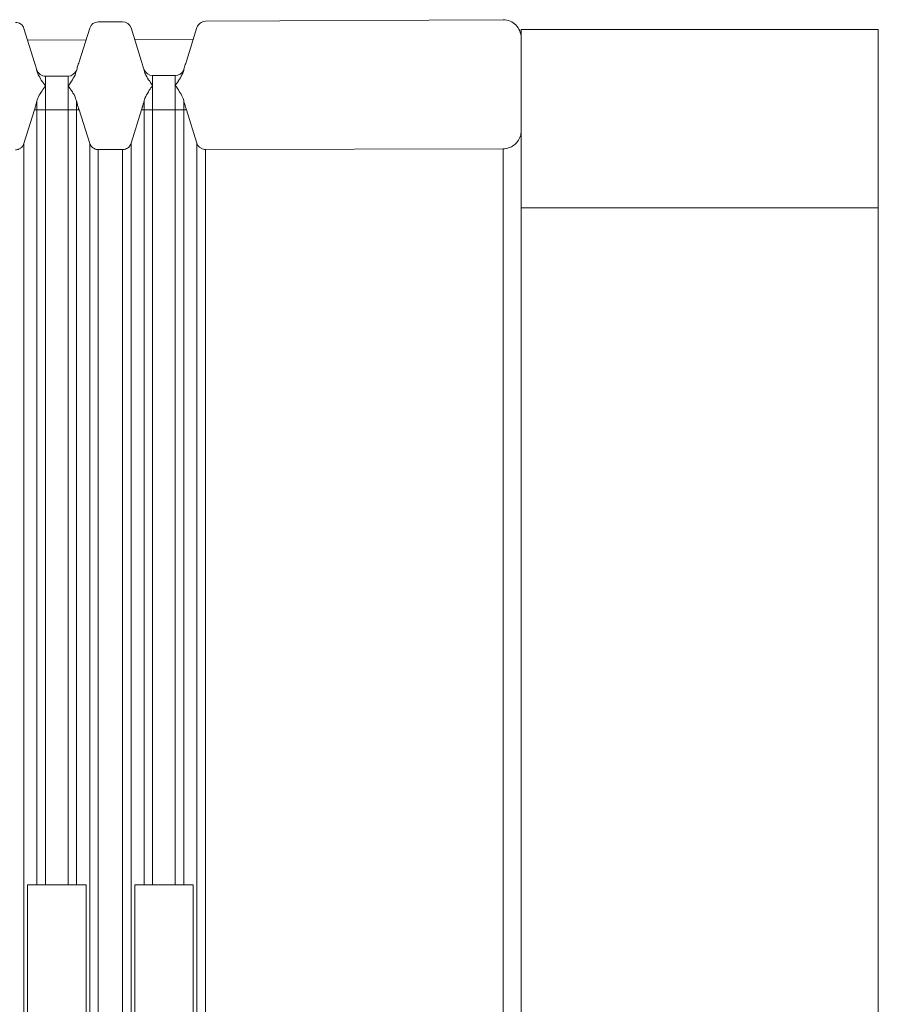
# Model space of a CAD drawing. Units: inches. Extents: x 29 to 167, y 59 to 244.
# Drawn here: x 119 to 121, y 228 to 230 of the extents above; entities that cross this region are included whole.
import ezdxf

# ---------------------------------------------------------------- set-up
doc = ezdxf.new("R2010")
doc.units = ezdxf.units.IN
doc.header["$MEASUREMENT"] = 0
doc.layers.add('Layer 1', color=7, linetype='Continuous')

# ---------------------------------------------------------------- blocks, each defined once
blk = doc.blocks.new('block 1317')
at = {"layer": 'Layer 1', "color": 7, "lineweight": 9}
blk.add_lwpolyline([(119.277, 230.1051), (119.3043, 230.1928)], dxfattribs=at)
blk = doc.blocks.new('block 1336')
at = {"layer": 'Layer 1', "color": 7, "lineweight": 9}
blk.add_lwpolyline([(119.4476, 230.4043), (119.4197, 230.3167)], dxfattribs=at)
blk = doc.blocks.new('block 1452')
at = {"layer": 'Layer 1', "color": 7, "lineweight": 9}
blk.add_lwpolyline([(119.5544, 230.1057), (119.5819, 230.1928)], dxfattribs=at)
blk = doc.blocks.new('block 1462')
at = {"layer": 'Layer 1', "color": 7, "lineweight": 9}
blk.add_lwpolyline([(119.7246, 230.4054), (119.698, 230.3187)], dxfattribs=at)
blk = doc.blocks.new('block 2166')
at = {"layer": 'Layer 1', "color": 7, "lineweight": 9}
blk.add_lwpolyline([(119.277, 218.4879), (119.277, 230.1051)], dxfattribs=at)
blk = doc.blocks.new('block 2169')
at = {"layer": 'Layer 1', "color": 7, "lineweight": 9}
blk.add_lwpolyline([(119.286, 227.8142), (119.286, 228.1842)], dxfattribs=at)
blk = doc.blocks.new('block 2170')
at = {"layer": 'Layer 1', "color": 7, "lineweight": 9}
blk.add_lwpolyline([(119.3101, 230.2962), (119.3101, 230.2938)], dxfattribs=at)
blk = doc.blocks.new('block 2171')
at = {"layer": 'Layer 1', "color": 7, "lineweight": 9}
blk.add_lwpolyline([(119.3101, 230.215), (119.3101, 228.1842)], dxfattribs=at)
blk = doc.blocks.new('block 2176')
at = {"layer": 'Layer 1', "color": 7, "lineweight": 9}
blk.add_lwpolyline([(119.3328, 230.2795), (119.3328, 228.1842)], dxfattribs=at)
blk = doc.blocks.new('block 2180')
at = {"layer": 'Layer 1', "color": 7, "lineweight": 9}
blk.add_lwpolyline([(119.3914, 230.28), (119.3914, 228.1842)], dxfattribs=at)
blk = doc.blocks.new('block 2184')
at = {"layer": 'Layer 1', "color": 7, "lineweight": 9}
blk.add_lwpolyline([(119.4131, 230.2154), (119.4131, 228.1842)], dxfattribs=at)
blk = doc.blocks.new('block 2190')
at = {"layer": 'Layer 1', "color": 7, "lineweight": 9}
blk.add_lwpolyline([(119.4383, 227.8142), (119.4383, 228.1842)], dxfattribs=at)
blk = doc.blocks.new('block 2191')
at = {"layer": 'Layer 1', "color": 7, "lineweight": 9}
blk.add_lwpolyline([(119.4476, 230.1051), (119.4476, 218.4879)], dxfattribs=at)
blk = doc.blocks.new('block 2192')
at = {"layer": 'Layer 1', "color": 7, "lineweight": 9}
blk.add_lwpolyline([(119.4696, 230.0895), (119.4696, 218.5041)], dxfattribs=at)
blk = doc.blocks.new('block 2193')
at = {"layer": 'Layer 1', "color": 7, "lineweight": 9}
blk.add_lwpolyline([(119.5323, 218.5041), (119.5323, 230.0895)], dxfattribs=at)
blk = doc.blocks.new('block 2194')
at = {"layer": 'Layer 1', "color": 7, "lineweight": 9}
blk.add_lwpolyline([(119.5544, 218.4876), (119.5544, 230.1057)], dxfattribs=at)
blk = doc.blocks.new('block 2197')
at = {"layer": 'Layer 1', "color": 7, "lineweight": 9}
blk.add_lwpolyline([(119.564, 227.8142), (119.564, 228.1842)], dxfattribs=at)
blk = doc.blocks.new('block 2198')
at = {"layer": 'Layer 1', "color": 7, "lineweight": 9}
blk.add_lwpolyline([(119.5881, 230.2974), (119.5881, 230.295)], dxfattribs=at)
blk = doc.blocks.new('block 2199')
at = {"layer": 'Layer 1', "color": 7, "lineweight": 9}
blk.add_lwpolyline([(119.5881, 230.2154), (119.5881, 228.1842)], dxfattribs=at)
blk = doc.blocks.new('block 2204')
at = {"layer": 'Layer 1', "color": 7, "lineweight": 9}
blk.add_lwpolyline([(119.6102, 230.2812), (119.6102, 228.1842)], dxfattribs=at)
blk = doc.blocks.new('block 2208')
at = {"layer": 'Layer 1', "color": 7, "lineweight": 9}
blk.add_lwpolyline([(119.6691, 230.2815), (119.6691, 228.1842)], dxfattribs=at)
blk = doc.blocks.new('block 2212')
at = {"layer": 'Layer 1', "color": 7, "lineweight": 9}
blk.add_lwpolyline([(119.6911, 230.2162), (119.6911, 228.1842)], dxfattribs=at)
blk = doc.blocks.new('block 2218')
at = {"layer": 'Layer 1', "color": 7, "lineweight": 9}
blk.add_lwpolyline([(119.7153, 227.8142), (119.7153, 228.1842)], dxfattribs=at)
blk = doc.blocks.new('block 2219')
at = {"layer": 'Layer 1', "color": 7, "lineweight": 9}
blk.add_lwpolyline([(119.7246, 230.1057), (119.7246, 218.4876)], dxfattribs=at)
blk = doc.blocks.new('block 2220')
at = {"layer": 'Layer 1', "color": 7, "lineweight": 9}
blk.add_lwpolyline([(119.7473, 230.0898), (119.7473, 218.5036)], dxfattribs=at)
blk = doc.blocks.new('block 2221')
at = {"layer": 'Layer 1', "color": 7, "lineweight": 9}
blk.add_lwpolyline([(120.5186, 230.0915), (120.5186, 218.5017)], dxfattribs=at)
blk = doc.blocks.new('block 2222')
at = {"layer": 'Layer 1', "color": 7, "lineweight": 9}
blk.add_lwpolyline([(120.5652, 218.1922), (120.5652, 230.4009)], dxfattribs=at)
blk = doc.blocks.new('block 2250')
at = {"layer": 'Layer 1', "color": 7, "lineweight": 9}
blk.add_lwpolyline([(121.4909, 230.4009), (121.4909, 218.1922)], dxfattribs=at)
blk = doc.blocks.new('block 2391')
at = {"layer": 'Layer 1', "color": 7, "lineweight": 9}
blk.add_lwpolyline([(119.4476, 230.1051), (119.4197, 230.1928)], dxfattribs=at)
blk = doc.blocks.new('block 2392')
at = {"layer": 'Layer 1', "color": 7, "lineweight": 9}
blk.add_lwpolyline([(119.7246, 230.1057), (119.698, 230.1928)], dxfattribs=at)
blk = doc.blocks.new('block 2397')
at = {"layer": 'Layer 1', "color": 7, "lineweight": 9}
blk.add_lwpolyline([(119.277, 230.403), (119.3043, 230.3155)], dxfattribs=at)
blk = doc.blocks.new('block 2398')
at = {"layer": 'Layer 1', "color": 7, "lineweight": 9}
blk.add_lwpolyline([(119.5544, 230.4047), (119.5819, 230.3179)], dxfattribs=at)
blk = doc.blocks.new('block 2852')
at = {"layer": 'Layer 1', "color": 7, "lineweight": 9}
blk.add_lwpolyline([(119.286, 228.1842), (119.4383, 228.1842)], dxfattribs=at)
blk = doc.blocks.new('block 2853')
at = {"layer": 'Layer 1', "color": 7, "lineweight": 9}
blk.add_lwpolyline([(119.564, 228.1842), (119.7153, 228.1842)], dxfattribs=at)
blk = doc.blocks.new('block 2854')
at = {"layer": 'Layer 1', "color": 7, "lineweight": 9}
blk.add_lwpolyline([(119.6691, 230.2815), (119.6102, 230.2812)], dxfattribs=at)
blk = doc.blocks.new('block 2855')
at = {"layer": 'Layer 1', "color": 7, "lineweight": 9}
blk.add_lwpolyline([(119.3914, 230.28), (119.3328, 230.2795)], dxfattribs=at)
blk = doc.blocks.new('block 2904')
at = {"layer": 'Layer 1', "color": 7, "lineweight": 9}
blk.add_lwpolyline([(119.286, 230.3732), (119.4383, 230.374)], dxfattribs=at)
blk = doc.blocks.new('block 2905')
at = {"layer": 'Layer 1', "color": 7, "lineweight": 9}
blk.add_lwpolyline([(119.564, 230.3744), (119.7153, 230.3752)], dxfattribs=at)
blk = doc.blocks.new('block 2931')
at = {"layer": 'Layer 1', "color": 7, "lineweight": 9}
blk.add_lwpolyline([(119.4696, 230.4204), (119.5323, 230.4207)], dxfattribs=at)
blk = doc.blocks.new('block 2932')
at = {"layer": 'Layer 1', "color": 7, "lineweight": 9}
blk.add_lwpolyline([(119.7473, 230.4219), (120.5186, 230.4257)], dxfattribs=at)
blk = doc.blocks.new('block 2958')
at = {"layer": 'Layer 1', "color": 7, "lineweight": 9}
blk.add_lwpolyline([(119.4696, 230.0895), (119.5323, 230.0895)], dxfattribs=at)
blk = doc.blocks.new('block 2959')
at = {"layer": 'Layer 1', "color": 7, "lineweight": 9}
blk.add_lwpolyline([(119.7473, 230.0898), (120.5186, 230.0915)], dxfattribs=at)
blk = doc.blocks.new('block 2965')
at = {"layer": 'Layer 1', "color": 7, "lineweight": 9}
blk.add_lwpolyline([(121.4909, 229.9382), (120.5652, 229.9382)], dxfattribs=at)
blk = doc.blocks.new('block 2993')
at = {"layer": 'Layer 1', "color": 7, "lineweight": 9}
blk.add_lwpolyline([(119.3043, 230.1928), (119.4197, 230.1928)], dxfattribs=at)
blk = doc.blocks.new('block 2994')
at = {"layer": 'Layer 1', "color": 7, "lineweight": 9}
blk.add_lwpolyline([(119.5819, 230.1928), (119.698, 230.1928)], dxfattribs=at)
blk = doc.blocks.new('block 2995')
at = {"layer": 'Layer 1', "color": 7, "lineweight": 9}
blk.add_lwpolyline([(121.4909, 230.4009), (120.5652, 230.4009)], dxfattribs=at)
blk = doc.blocks.new('block 3472')
at = {"layer": 'Layer 1', "color": 7, "lineweight": 9}
blk.add_open_spline([(119.698, 230.3187), (119.6966, 230.3146), (119.6953, 230.3106), (119.6939, 230.3065)], degree=3, dxfattribs=at)
blk = doc.blocks.new('block 3473')
at = {"layer": 'Layer 1', "color": 7, "lineweight": 9}
blk.add_open_spline([(119.585, 230.3058), (119.5843, 230.3098), (119.583, 230.3137), (119.5819, 230.3179)], degree=3, dxfattribs=at)
blk = doc.blocks.new('block 3474')
at = {"layer": 'Layer 1', "color": 7, "lineweight": 9}
blk.add_open_spline([(119.4197, 230.3167), (119.4183, 230.3127), (119.4173, 230.3086), (119.4159, 230.3046)], degree=3, dxfattribs=at)
blk = doc.blocks.new('block 3475')
at = {"layer": 'Layer 1', "color": 7, "lineweight": 9}
blk.add_open_spline([(119.3077, 230.3043), (119.3067, 230.3077), (119.306, 230.3118), (119.3043, 230.3155)], degree=3, dxfattribs=at)
blk = doc.blocks.new('block 3481')
at = {"layer": 'Layer 1', "color": 7, "lineweight": 9}
blk.add_open_spline([(119.5881, 230.295), (119.5874, 230.2984), (119.5861, 230.3022), (119.585, 230.3058)], degree=3, dxfattribs=at)
blk = doc.blocks.new('block 3482')
at = {"layer": 'Layer 1', "color": 7, "lineweight": 9}
blk.add_open_spline([(119.6939, 230.3065), (119.6929, 230.3025), (119.6915, 230.2989), (119.6911, 230.2953)], degree=3, dxfattribs=at)
blk = doc.blocks.new('block 3483')
at = {"layer": 'Layer 1', "color": 7, "lineweight": 9}
blk.add_open_spline([(119.3101, 230.2938), (119.3098, 230.2974), (119.3087, 230.3008), (119.3077, 230.3043)], degree=3, dxfattribs=at)
blk = doc.blocks.new('block 3484')
at = {"layer": 'Layer 1', "color": 7, "lineweight": 9}
blk.add_open_spline([(119.4159, 230.3046), (119.4148, 230.3013), (119.4145, 230.2974), (119.4131, 230.2938)], degree=3, dxfattribs=at)
blk = doc.blocks.new('block 3510')
at = {"layer": 'Layer 1', "color": 7, "lineweight": 9}
blk.add_open_spline([(119.5881, 230.2974), (119.5912, 230.2876), (119.6005, 230.2812), (119.6102, 230.2812)], degree=3, dxfattribs=at)
blk = doc.blocks.new('block 3513')
at = {"layer": 'Layer 1', "color": 7, "lineweight": 9}
blk.add_open_spline([(119.3101, 230.2962), (119.3139, 230.2864), (119.3225, 230.2795), (119.3328, 230.2795)], degree=3, dxfattribs=at)
blk = doc.blocks.new('block 3514')
at = {"layer": 'Layer 1', "color": 7, "lineweight": 9}
blk.add_open_spline([(119.3914, 230.28), (119.4004, 230.28), (119.4086, 230.2855), (119.4128, 230.2941)], degree=3, dxfattribs=at)
blk = doc.blocks.new('block 3515')
at = {"layer": 'Layer 1', "color": 7, "lineweight": 9}
blk.add_open_spline([(119.6691, 230.2815), (119.6784, 230.2815), (119.6863, 230.2869), (119.6901, 230.2953)], degree=3, dxfattribs=at)
blk = doc.blocks.new('block 3518')
at = {"layer": 'Layer 1', "color": 7, "lineweight": 9}
blk.add_open_spline([(120.5514, 230.4123), (120.5431, 230.4207), (120.5314, 230.4261), (120.5186, 230.4257)], degree=3, dxfattribs=at)
blk = doc.blocks.new('block 3519')
at = {"layer": 'Layer 1', "color": 7, "lineweight": 9}
blk.add_open_spline([(120.5652, 230.3792), (120.5652, 230.3918), (120.5603, 230.4038), (120.5514, 230.4123)], degree=3, dxfattribs=at)
blk = doc.blocks.new('block 3520')
at = {"layer": 'Layer 1', "color": 7, "lineweight": 9}
blk.add_open_spline([(119.5544, 230.4047), (119.5516, 230.4138), (119.5423, 230.4207), (119.5323, 230.4207)], degree=3, dxfattribs=at)
blk = doc.blocks.new('block 3522')
at = {"layer": 'Layer 1', "color": 7, "lineweight": 9}
blk.add_open_spline([(119.277, 230.403), (119.2739, 230.4128), (119.2646, 230.4192), (119.2546, 230.4192)], degree=3, dxfattribs=at)
blk = doc.blocks.new('block 3523')
at = {"layer": 'Layer 1', "color": 7, "lineweight": 9}
blk.add_open_spline([(119.4696, 230.4204), (119.4593, 230.4204), (119.4503, 230.4135), (119.4476, 230.4043)], degree=3, dxfattribs=at)
blk = doc.blocks.new('block 3524')
at = {"layer": 'Layer 1', "color": 7, "lineweight": 9}
blk.add_open_spline([(119.7473, 230.4219), (119.7366, 230.4216), (119.7283, 230.4152), (119.7246, 230.4054)], degree=3, dxfattribs=at)
blk = doc.blocks.new('block 3701')
at = {"layer": 'Layer 1', "color": 7, "lineweight": 9}
blk.add_lwpolyline([(120.5652, 230.1384), (120.5652, 230.1346), (120.5645, 230.131), (120.5641, 230.127), (120.5627, 230.1237), (120.5621, 230.121), (120.5603, 230.1177), (120.5583, 230.1141), (120.5562, 230.1108), (120.5538, 230.1081), (120.5514, 230.1051), (120.549, 230.1027), (120.5462, 230.1008), (120.5431, 230.0984), (120.54, 230.0967), (120.5393, 230.0964), (120.5362, 230.0948), (120.5324, 230.0939), (120.5297, 230.0927), (120.5262, 230.0924), (120.5224, 230.0915), (120.5186, 230.0915)], dxfattribs=at)
blk = doc.blocks.new('block 3741')
at = {"layer": 'Layer 1', "color": 7, "lineweight": 9}
blk.add_lwpolyline([(119.5323, 230.0895), (119.5347, 230.0895), (119.5375, 230.0898), (119.5399, 230.0907), (119.5402, 230.0907), (119.5427, 230.0919), (119.5451, 230.0933), (119.5475, 230.0948), (119.5492, 230.0967), (119.5502, 230.0984), (119.5523, 230.1008), (119.554, 230.1032), (119.5544, 230.1057)], dxfattribs=at)
blk = doc.blocks.new('block 3742')
at = {"layer": 'Layer 1', "color": 7, "lineweight": 9}
blk.add_lwpolyline([(119.3101, 230.2938), (119.3115, 230.29), (119.3129, 230.2864), (119.3139, 230.2831), (119.3153, 230.2807), (119.3177, 230.2767), (119.3198, 230.2727), (119.3218, 230.2691), (119.3246, 230.265), (119.3277, 230.2617), (119.3301, 230.2578), (119.3328, 230.2541), (119.3311, 230.2521), (119.3256, 230.2448), (119.3239, 230.2419), (119.3215, 230.2385), (119.3191, 230.2343), (119.3167, 230.2304), (119.3146, 230.2262), (119.3132, 230.2223), (119.3115, 230.2187), (119.3101, 230.215)], dxfattribs=at)
blk = doc.blocks.new('block 3751')
at = {"layer": 'Layer 1', "color": 7, "lineweight": 9}
blk.add_lwpolyline([(119.5881, 230.295), (119.5892, 230.2913), (119.5902, 230.2876), (119.5919, 230.2845), (119.5926, 230.282), (119.595, 230.2783), (119.5974, 230.2743), (119.5995, 230.2702), (119.6029, 230.2667), (119.605, 230.2631), (119.6078, 230.259), (119.6102, 230.2553)], dxfattribs=at)
blk = doc.blocks.new('block 3755')
at = {"layer": 'Layer 1', "color": 7, "lineweight": 9}
blk.add_lwpolyline([(119.6102, 230.2553), (119.6088, 230.2529), (119.606, 230.2493), (119.6036, 230.2457), (119.6016, 230.2433), (119.5992, 230.2392), (119.5967, 230.2352), (119.5943, 230.2311), (119.5923, 230.2271), (119.5902, 230.2231), (119.5895, 230.2193), (119.5881, 230.2154)], dxfattribs=at)
blk = doc.blocks.new('block 3788')
at = {"layer": 'Layer 1', "color": 7, "lineweight": 9}
blk.add_lwpolyline([(119.4696, 230.0895), (119.4669, 230.0895), (119.4641, 230.0898), (119.4617, 230.0907), (119.4613, 230.0907), (119.4593, 230.0919), (119.4569, 230.0933), (119.4545, 230.0948), (119.4527, 230.0964), (119.451, 230.0979), (119.45, 230.1003), (119.4483, 230.1027), (119.4476, 230.1051)], dxfattribs=at)
blk = doc.blocks.new('block 3791')
at = {"layer": 'Layer 1', "color": 7, "lineweight": 9}
blk.add_lwpolyline([(119.7473, 230.0898), (119.7445, 230.0898), (119.7421, 230.0903), (119.739, 230.0912), (119.7363, 230.0924), (119.7349, 230.0936), (119.7321, 230.0952), (119.7308, 230.0967), (119.7287, 230.0988), (119.7277, 230.1008), (119.727, 230.1012), (119.7259, 230.1032), (119.7246, 230.1057)], dxfattribs=at)
blk = doc.blocks.new('block 3808')
at = {"layer": 'Layer 1', "color": 7, "lineweight": 9}
blk.add_open_spline([(119.4197, 230.1928), (119.4197, 230.1928), (119.4186, 230.1949), (119.4186, 230.1949), (119.4186, 230.1949), (119.4186, 230.1949), (119.4186, 230.1949), (119.4186, 230.1949), (119.4186, 230.1949), (119.4183, 230.1973), (119.4183, 230.1973), (119.4183, 230.1973), (119.4183, 230.1973), (119.4183, 230.1973), (119.4183, 230.1973), (119.4183, 230.1973), (119.4183, 230.1973), (119.4183, 230.1973), (119.4183, 230.1973), (119.4176, 230.1997), (119.4176, 230.1997), (119.4176, 230.1997), (119.4176, 230.1997), (119.4176, 230.1997), (119.4176, 230.1997), (119.4176, 230.1997), (119.4169, 230.2018), (119.4169, 230.2018), (119.4169, 230.2018), (119.4169, 230.2018), (119.4169, 230.2018), (119.4169, 230.2018), (119.4169, 230.2018), (119.4159, 230.2037), (119.4159, 230.2037), (119.4159, 230.2037), (119.4159, 230.2037), (119.4159, 230.2037), (119.4159, 230.2037), (119.4159, 230.2037), (119.4159, 230.2037), (119.4159, 230.2037), (119.4159, 230.2037), (119.4155, 230.2061), (119.4155, 230.2061), (119.4155, 230.2061), (119.4155, 230.2061), (119.4155, 230.2061), (119.4155, 230.2061), (119.4155, 230.2061), (119.4148, 230.2087), (119.4148, 230.2087), (119.4148, 230.2087), (119.4148, 230.2087), (119.4148, 230.2087), (119.4148, 230.2087), (119.4148, 230.2087), (119.4145, 230.2109), (119.4145, 230.2109), (119.4145, 230.2109), (119.4145, 230.2109), (119.4145, 230.2109), (119.4145, 230.2109), (119.4145, 230.2109), (119.4145, 230.2109), (119.4145, 230.2109), (119.4145, 230.2109), (119.4138, 230.213), (119.4138, 230.213), (119.4138, 230.213), (119.4138, 230.213), (119.4138, 230.213), (119.4138, 230.213), (119.4138, 230.213), (119.4131, 230.2154), (119.4131, 230.2154)], degree=3, knots=[0, 0, 0, 0, 1, 1, 1, 2, 2, 2, 3, 3, 3, 4, 4, 4, 5, 5, 5, 6, 6, 6, 7, 7, 7, 8, 8, 8, 9, 9, 9, 10, 10, 10, 11, 11, 11, 12, 12, 12, 13, 13, 13, 14, 14, 14, 15, 15, 15, 16, 16, 16, 17, 17, 17, 18, 18, 18, 19, 19, 19, 20, 20, 20, 21, 21, 21, 22, 22, 22, 23, 23, 23, 24, 24, 24, 25, 25, 25, 25], dxfattribs=at)
blk = doc.blocks.new('block 3809')
at = {"layer": 'Layer 1', "color": 7, "lineweight": 9}
blk.add_open_spline([(119.5819, 230.1928), (119.5819, 230.1928), (119.5826, 230.1949), (119.5826, 230.1949), (119.5826, 230.1949), (119.5826, 230.1949), (119.5826, 230.1949), (119.5826, 230.1949), (119.5826, 230.1949), (119.5836, 230.1973), (119.5836, 230.1973), (119.5836, 230.1973), (119.5836, 230.1973), (119.5836, 230.1973), (119.5836, 230.1973), (119.5836, 230.1973), (119.5836, 230.1973), (119.5836, 230.1973), (119.5836, 230.1973), (119.5836, 230.1997), (119.5836, 230.1997), (119.5836, 230.1997), (119.5836, 230.1997), (119.5836, 230.1997), (119.5836, 230.1997), (119.5836, 230.1997), (119.5847, 230.2018), (119.5847, 230.2018), (119.5847, 230.2018), (119.5847, 230.2018), (119.5847, 230.2018), (119.5847, 230.2018), (119.5847, 230.2018), (119.585, 230.2042), (119.585, 230.2042), (119.585, 230.2042), (119.585, 230.2042), (119.585, 230.2042), (119.585, 230.2042), (119.585, 230.2042), (119.585, 230.2042), (119.585, 230.2042), (119.585, 230.2042), (119.5857, 230.2061), (119.5857, 230.2061), (119.5857, 230.2061), (119.5857, 230.2061), (119.5857, 230.2061), (119.5857, 230.2061), (119.5857, 230.2061), (119.5861, 230.2087), (119.5861, 230.2087), (119.5861, 230.2087), (119.5861, 230.2087), (119.5861, 230.2087), (119.5861, 230.2087), (119.5861, 230.2087), (119.5874, 230.2109), (119.5874, 230.2109), (119.5874, 230.2109), (119.5874, 230.2109), (119.5874, 230.2109), (119.5874, 230.2109), (119.5874, 230.2109), (119.5874, 230.2109), (119.5874, 230.2109), (119.5874, 230.2109), (119.5874, 230.2133), (119.5874, 230.2133), (119.5874, 230.2133), (119.5874, 230.2133), (119.5874, 230.2133), (119.5874, 230.2133), (119.5874, 230.2133), (119.5881, 230.2154), (119.5881, 230.2154)], degree=3, knots=[0, 0, 0, 0, 1, 1, 1, 2, 2, 2, 3, 3, 3, 4, 4, 4, 5, 5, 5, 6, 6, 6, 7, 7, 7, 8, 8, 8, 9, 9, 9, 10, 10, 10, 11, 11, 11, 12, 12, 12, 13, 13, 13, 14, 14, 14, 15, 15, 15, 16, 16, 16, 17, 17, 17, 18, 18, 18, 19, 19, 19, 20, 20, 20, 21, 21, 21, 22, 22, 22, 23, 23, 23, 24, 24, 24, 25, 25, 25, 25], dxfattribs=at)
blk = doc.blocks.new('block 3810')
at = {"layer": 'Layer 1', "color": 7, "lineweight": 9}
blk.add_open_spline([(119.698, 230.1928), (119.698, 230.1928), (119.697, 230.1952), (119.697, 230.1952), (119.697, 230.1952), (119.697, 230.1952), (119.697, 230.1952), (119.697, 230.1952), (119.697, 230.1952), (119.696, 230.1973), (119.696, 230.1973), (119.696, 230.1973), (119.696, 230.1973), (119.696, 230.1973), (119.696, 230.1973), (119.696, 230.1973), (119.696, 230.1973), (119.696, 230.1973), (119.696, 230.1973), (119.6953, 230.1997), (119.6953, 230.1997), (119.6953, 230.1997), (119.6953, 230.1997), (119.6953, 230.1997), (119.6953, 230.1997), (119.6953, 230.1997), (119.6946, 230.2021), (119.6946, 230.2021), (119.6946, 230.2021), (119.6946, 230.2021), (119.6946, 230.2021), (119.6946, 230.2021), (119.6946, 230.2021), (119.6946, 230.2045), (119.6946, 230.2045), (119.6946, 230.2045), (119.6946, 230.2045), (119.6946, 230.2045), (119.6946, 230.2045), (119.6946, 230.2045), (119.6946, 230.2045), (119.6946, 230.2045), (119.6946, 230.2045), (119.6932, 230.2069), (119.6932, 230.2069), (119.6932, 230.2069), (119.6932, 230.2069), (119.6932, 230.2069), (119.6932, 230.2069), (119.6932, 230.2069), (119.6929, 230.209), (119.6929, 230.209), (119.6929, 230.209), (119.6929, 230.209), (119.6929, 230.209), (119.6929, 230.209), (119.6929, 230.209), (119.6922, 230.2113), (119.6922, 230.2113), (119.6922, 230.2113), (119.6922, 230.2113), (119.6922, 230.2113), (119.6922, 230.2113), (119.6922, 230.2113), (119.6922, 230.2113), (119.6922, 230.2113), (119.6922, 230.2113), (119.6915, 230.2137), (119.6915, 230.2137), (119.6915, 230.2137), (119.6915, 230.2137), (119.6915, 230.2137), (119.6915, 230.2137), (119.6915, 230.2137), (119.6911, 230.2162), (119.6911, 230.2162)], degree=3, knots=[0, 0, 0, 0, 1, 1, 1, 2, 2, 2, 3, 3, 3, 4, 4, 4, 5, 5, 5, 6, 6, 6, 7, 7, 7, 8, 8, 8, 9, 9, 9, 10, 10, 10, 11, 11, 11, 12, 12, 12, 13, 13, 13, 14, 14, 14, 15, 15, 15, 16, 16, 16, 17, 17, 17, 18, 18, 18, 19, 19, 19, 20, 20, 20, 21, 21, 21, 22, 22, 22, 23, 23, 23, 24, 24, 24, 25, 25, 25, 25], dxfattribs=at)
blk = doc.blocks.new('block 3812')
at = {"layer": 'Layer 1', "color": 7, "lineweight": 9}
blk.add_open_spline([(119.3043, 230.1928), (119.3043, 230.1928), (119.3049, 230.1949), (119.3049, 230.1949), (119.3049, 230.1949), (119.3049, 230.1949), (119.3049, 230.1949), (119.3049, 230.1949), (119.3049, 230.1949), (119.306, 230.1973), (119.306, 230.1973), (119.306, 230.1973), (119.306, 230.1973), (119.306, 230.1973), (119.306, 230.1973), (119.306, 230.1973), (119.306, 230.1973), (119.306, 230.1973), (119.306, 230.1973), (119.3063, 230.1992), (119.3063, 230.1992), (119.3063, 230.1992), (119.3063, 230.1992), (119.3063, 230.1992), (119.3063, 230.1992), (119.3063, 230.1992), (119.307, 230.2018), (119.307, 230.2018), (119.307, 230.2018), (119.307, 230.2018), (119.307, 230.2018), (119.307, 230.2018), (119.307, 230.2018), (119.3077, 230.2037), (119.3077, 230.2037), (119.3077, 230.2037), (119.3077, 230.2037), (119.3077, 230.2037), (119.3077, 230.2037), (119.3077, 230.2037), (119.3077, 230.2037), (119.3077, 230.2037), (119.3077, 230.2037), (119.3077, 230.2057), (119.3077, 230.2057), (119.3077, 230.2057), (119.3077, 230.2057), (119.3077, 230.2057), (119.3077, 230.2057), (119.3077, 230.2057), (119.3087, 230.2082), (119.3087, 230.2082), (119.3087, 230.2082), (119.3087, 230.2082), (119.3087, 230.2082), (119.3087, 230.2082), (119.3087, 230.2082), (119.3094, 230.2106), (119.3094, 230.2106), (119.3094, 230.2106), (119.3094, 230.2106), (119.3094, 230.2106), (119.3094, 230.2106), (119.3094, 230.2106), (119.3094, 230.2106), (119.3094, 230.2106), (119.3094, 230.2106), (119.3098, 230.2126), (119.3098, 230.2126), (119.3098, 230.2126), (119.3098, 230.2126), (119.3098, 230.2126), (119.3098, 230.2126), (119.3098, 230.2126), (119.3101, 230.215), (119.3101, 230.215)], degree=3, knots=[0, 0, 0, 0, 1, 1, 1, 2, 2, 2, 3, 3, 3, 4, 4, 4, 5, 5, 5, 6, 6, 6, 7, 7, 7, 8, 8, 8, 9, 9, 9, 10, 10, 10, 11, 11, 11, 12, 12, 12, 13, 13, 13, 14, 14, 14, 15, 15, 15, 16, 16, 16, 17, 17, 17, 18, 18, 18, 19, 19, 19, 20, 20, 20, 21, 21, 21, 22, 22, 22, 23, 23, 23, 24, 24, 24, 25, 25, 25, 25], dxfattribs=at)
blk = doc.blocks.new('block 3971')
at = {"layer": 'Layer 1', "color": 7, "lineweight": 9}
blk.add_lwpolyline([(119.3914, 230.2545), (119.3931, 230.2566), (119.3959, 230.2602), (119.3983, 230.2638), (119.4, 230.2667), (119.4024, 230.2702), (119.4048, 230.2743), (119.4069, 230.2783), (119.4093, 230.282), (119.4107, 230.2864), (119.4117, 230.29), (119.4131, 230.2938)], dxfattribs=at)
blk = doc.blocks.new('block 3972')
at = {"layer": 'Layer 1', "color": 7, "lineweight": 9}
blk.add_lwpolyline([(119.4131, 230.2154), (119.4117, 230.219), (119.4107, 230.2226), (119.41, 230.2255), (119.4086, 230.228), (119.4069, 230.2319), (119.4038, 230.2359), (119.4024, 230.2395), (119.3993, 230.2436), (119.3966, 230.2473), (119.3938, 230.2509), (119.3914, 230.2545)], dxfattribs=at)
blk = doc.blocks.new('block 3976')
at = {"layer": 'Layer 1', "color": 7, "lineweight": 9}
blk.add_open_spline([(119.6691, 230.2557), (119.6691, 230.2557), (119.6705, 230.2578), (119.6705, 230.2578), (119.6705, 230.2578), (119.6705, 230.2578), (119.6705, 230.2578), (119.6705, 230.2578), (119.6705, 230.2578), (119.6729, 230.2614), (119.6729, 230.2614), (119.6729, 230.2614), (119.6729, 230.2614), (119.6729, 230.2614), (119.6729, 230.2614), (119.6729, 230.2614), (119.6729, 230.2614), (119.6729, 230.2614), (119.6729, 230.2614), (119.676, 230.265), (119.676, 230.265), (119.676, 230.265), (119.676, 230.265), (119.676, 230.265), (119.676, 230.265), (119.676, 230.265), (119.6774, 230.2678), (119.6774, 230.2678), (119.6774, 230.2678), (119.6774, 230.2678), (119.6774, 230.2678), (119.6774, 230.2678), (119.6774, 230.2678), (119.6798, 230.2715), (119.6798, 230.2715), (119.6798, 230.2715), (119.6798, 230.2715), (119.6798, 230.2715), (119.6798, 230.2715), (119.6798, 230.2715), (119.6798, 230.2715), (119.6798, 230.2715), (119.6798, 230.2715), (119.6829, 230.2755), (119.6829, 230.2755), (119.6829, 230.2755), (119.6829, 230.2755), (119.6829, 230.2755), (119.6829, 230.2755), (119.6829, 230.2755), (119.6846, 230.2795), (119.6846, 230.2795), (119.6846, 230.2795), (119.6846, 230.2795), (119.6846, 230.2795), (119.6846, 230.2795), (119.6846, 230.2795), (119.6887, 230.2876), (119.6887, 230.2876), (119.6887, 230.2876), (119.6887, 230.2876), (119.6887, 230.2876), (119.6887, 230.2876), (119.6887, 230.2876), (119.6887, 230.2876), (119.6887, 230.2876), (119.6887, 230.2876), (119.6901, 230.2913), (119.6901, 230.2913), (119.6901, 230.2913), (119.6901, 230.2913), (119.6901, 230.2913), (119.6901, 230.2913), (119.6901, 230.2913), (119.6911, 230.2953), (119.6911, 230.2953)], degree=3, knots=[0, 0, 0, 0, 1, 1, 1, 2, 2, 2, 3, 3, 3, 4, 4, 4, 5, 5, 5, 6, 6, 6, 7, 7, 7, 8, 8, 8, 9, 9, 9, 10, 10, 10, 11, 11, 11, 12, 12, 12, 13, 13, 13, 14, 14, 14, 15, 15, 15, 16, 16, 16, 17, 17, 17, 18, 18, 18, 19, 19, 19, 20, 20, 20, 21, 21, 21, 22, 22, 22, 23, 23, 23, 24, 24, 24, 25, 25, 25, 25], dxfattribs=at)
blk = doc.blocks.new('block 3977')
at = {"layer": 'Layer 1', "color": 7, "lineweight": 9}
blk.add_lwpolyline([(119.6911, 230.2162), (119.6901, 230.2197), (119.6887, 230.2235), (119.687, 230.2266), (119.6863, 230.2286), (119.6839, 230.2328), (119.6818, 230.2369), (119.6794, 230.2404), (119.677, 230.2445), (119.6746, 230.2479), (119.6718, 230.2517), (119.6691, 230.2557)], dxfattribs=at)
blk = doc.blocks.new('block 3987')
at = {"layer": 'Layer 1', "color": 7, "lineweight": 9}
blk.add_open_spline([(119.2546, 230.0888), (119.2546, 230.0888), (119.2574, 230.0891), (119.2574, 230.0891), (119.2574, 230.0891), (119.2574, 230.0891), (119.2574, 230.0891), (119.2574, 230.0891), (119.2574, 230.0891), (119.2598, 230.0895), (119.2598, 230.0895), (119.2598, 230.0895), (119.2598, 230.0895), (119.2598, 230.0895), (119.2598, 230.0895), (119.2598, 230.0895), (119.2598, 230.0895), (119.2598, 230.0895), (119.2598, 230.0895), (119.2622, 230.0898), (119.2622, 230.0898), (119.2622, 230.0898), (119.2622, 230.0898), (119.2622, 230.0898), (119.2622, 230.0898), (119.2622, 230.0898), (119.2626, 230.0903), (119.2626, 230.0903), (119.2626, 230.0903), (119.2626, 230.0903), (119.2626, 230.0903), (119.2626, 230.0903), (119.2626, 230.0903), (119.265, 230.0915), (119.265, 230.0915), (119.265, 230.0915), (119.265, 230.0915), (119.265, 230.0915), (119.265, 230.0915), (119.265, 230.0915), (119.265, 230.0915), (119.265, 230.0915), (119.265, 230.0915), (119.2674, 230.0927), (119.2674, 230.0927), (119.2674, 230.0927), (119.2674, 230.0927), (119.2674, 230.0927), (119.2674, 230.0927), (119.2674, 230.0927), (119.2695, 230.0943), (119.2695, 230.0943), (119.2695, 230.0943), (119.2695, 230.0943), (119.2695, 230.0943), (119.2695, 230.0943), (119.2695, 230.0943), (119.2715, 230.0958), (119.2715, 230.0958), (119.2715, 230.0958), (119.2715, 230.0958), (119.2715, 230.0958), (119.2715, 230.0958), (119.2715, 230.0958), (119.2715, 230.0958), (119.2715, 230.0958), (119.2715, 230.0958), (119.2732, 230.0979), (119.2732, 230.0979), (119.2732, 230.0979), (119.2732, 230.0979), (119.2732, 230.0979), (119.2732, 230.0979), (119.2732, 230.0979), (119.2743, 230.1), (119.2743, 230.1), (119.2743, 230.1), (119.2743, 230.1), (119.2743, 230.1), (119.2743, 230.1), (119.2743, 230.1), (119.2746, 230.1003), (119.2746, 230.1003), (119.2746, 230.1003), (119.2746, 230.1003), (119.2746, 230.1003), (119.2746, 230.1003), (119.2746, 230.1003), (119.2746, 230.1003), (119.2746, 230.1003), (119.2746, 230.1003), (119.276, 230.1027), (119.276, 230.1027), (119.276, 230.1027), (119.276, 230.1027), (119.276, 230.1027), (119.276, 230.1027), (119.276, 230.1027), (119.277, 230.1051), (119.277, 230.1051)], degree=3, knots=[0, 0, 0, 0, 1, 1, 1, 2, 2, 2, 3, 3, 3, 4, 4, 4, 5, 5, 5, 6, 6, 6, 7, 7, 7, 8, 8, 8, 9, 9, 9, 10, 10, 10, 11, 11, 11, 12, 12, 12, 13, 13, 13, 14, 14, 14, 15, 15, 15, 16, 16, 16, 17, 17, 17, 18, 18, 18, 19, 19, 19, 20, 20, 20, 21, 21, 21, 22, 22, 22, 23, 23, 23, 24, 24, 24, 25, 25, 25, 26, 26, 26, 27, 27, 27, 28, 28, 28, 29, 29, 29, 30, 30, 30, 31, 31, 31, 32, 32, 32, 33, 33, 33, 33], dxfattribs=at)

msp = doc.modelspace()

# ---------------------------------------------------------------- block references
at = {"layer": 'Layer 1'}
for name in ['block 3522', 'block 1336', 'block 3523', 'block 2931', 'block 3520', 'block 2398', 'block 1462', 'block 3524', 'block 2932', 'block 3518', 'block 3519', 'block 2397', 'block 2222', 'block 2995', 'block 2250', 'block 2904', 'block 2905', 'block 3475', 'block 3483', 'block 3484', 'block 3474', 'block 3473', 'block 3481', 'block 3482', 'block 3472', 'block 2170', 'block 3513', 'block 3742', 'block 2855', 'block 2176', 'block 3514', 'block 3971', 'block 2180', 'block 2198', 'block 3510', 'block 3751', 'block 2854', 'block 2204', 'block 3515', 'block 3976', 'block 2208', 'block 3972', 'block 3755', 'block 3977', 'block 3812', 'block 2171', 'block 2184', 'block 3808', 'block 3809', 'block 2199', 'block 2212', 'block 3810', 'block 1317', 'block 2993', 'block 2391', 'block 1452', 'block 2994', 'block 2392', 'block 3701', 'block 3987', 'block 2166', 'block 2191', 'block 3788', 'block 3741', 'block 2194', 'block 2219', 'block 3791', 'block 2192', 'block 2958', 'block 2193', 'block 2959', 'block 2220', 'block 2221', 'block 2965', 'block 2169', 'block 2852', 'block 2190', 'block 2197', 'block 2853', 'block 2218']:
    msp.add_blockref(name, (0, 0), dxfattribs=at)

doc.saveas('drawing.dxf')
